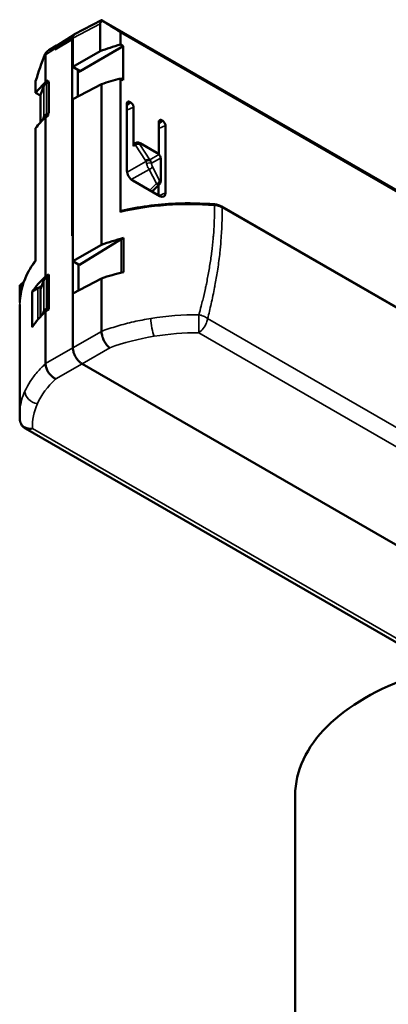
# Model space of a CAD drawing. Units: millimetres. Extents: x -901 to 3374, y 1 to 1650.
# Drawn here: x 2533 to 2575, y 330 to 443 of the extents above; entities that cross this region are included whole.
import ezdxf

# ---------------------------------------------------------------- set-up
doc = ezdxf.new("R2010")
doc.units = ezdxf.units.MM
doc.layers.add('Visible (ANSI)', color=7, linetype='Continuous', lineweight=50)
doc.layers.add('Visible Narrow (ANSI)', color=7, linetype='Continuous', lineweight=35)

msp = doc.modelspace()

# ---------------------------------------------------------------- linework, layer by layer
at = {"layer": 'Visible (ANSI)'}
for p, q in [((2542.04, 443.16), (2538.95, 441.54)), ((2541.89, 442.74), (2541.89, 439.59)), ((2623.06, 396.4), (2542.33, 443.01)), ((2536.95, 440.25), (2538.93, 441.52)), ((2633.48, 390.24), (2544.22, 441.77)), ((2544.22, 441.77), (2544.22, 440.35)), ((2535.98, 439.69), (2536.86, 440.25)), ((2538.68, 440.96), (2536.68, 439.79)), ((2538.68, 418.32), (2538.68, 440.96)), ((2538.68, 440.96), (2538.75, 440.92)), ((2538.71, 441.06), (2538.75, 441.08)), ((2538.75, 441.08), (2538.75, 437.78)), ((2538.75, 441.08), (2538.75, 441.08)), ((2544.22, 440.35), (2544.56, 440.15)), ((2535.62, 439.16), (2535.62, 436.02)), ((2536.68, 439.79), (2536.68, 439.84)), ((2536.76, 439.9), (2536.82, 439.87)), ((2538.75, 437.78), (2541.89, 439.59)), ((2544.56, 440.15), (2539.6, 437.29)), ((2544.56, 440.15), (2544.56, 436.23)), ((2539.6, 437.29), (2538.75, 437.78)), ((2539.34, 437.44), (2539.34, 434.36)), ((2539.34, 437.14), (2539.6, 437.29)), ((2534.46, 436.14), (2534.46, 434.8)), ((2535.62, 436.02), (2535.92, 436.2)), ((2535.71, 435.9), (2535.98, 436.06)), ((2535.92, 436.02), (2535.92, 436.2)), ((2535.98, 436.06), (2535.99, 436.05)), ((2535.98, 436.06), (2535.98, 432.44)), ((2535.99, 436.05), (2535.99, 432.43)), ((2538.75, 434.05), (2542.04, 435.79)), ((2542.04, 435.79), (2542.04, 417.27)), ((2544.56, 436.23), (2544.22, 436.42)), ((2544.22, 436.42), (2544.22, 421.03)), ((2534.46, 434.8), (2535.02, 434.47)), ((2535.42, 435.59), (2535.05, 434.63)), ((2535.02, 434.49), (2535.02, 431.38)), ((2538.75, 434.05), (2538.75, 418.36)), ((2544.97, 425.82), (2544.97, 433.58)), ((2545.28, 433.76), (2545.43, 433.67)), ((2535.98, 432.44), (2535.71, 432.3)), ((2535.99, 432.43), (2535.92, 432.39)), ((2535.92, 432.19), (2535.92, 432.39)), ((2535.98, 432.44), (2535.99, 432.43)), ((2545.74, 433.14), (2545.74, 428.65)), ((2535.28, 431.66), (2535.42, 432)), ((2535.62, 432), (2535.92, 432.19)), ((2535.62, 413.64), (2535.62, 432)), ((2548.65, 427.69), (2548.65, 431.45)), ((2548.96, 431.63), (2549.1, 431.55)), ((2534.46, 430.71), (2534.46, 415.4)), ((2549.41, 431.01), (2549.41, 423.26)), ((2546.04, 429.03), (2545.91, 428.98)), ((2546.5, 428.97), (2548.4, 427.88)), ((2548.86, 424.64), (2548.86, 427.2)), ((2548.75, 422.87), (2545.64, 424.67)), ((2548.72, 424.25), (2547.94, 423.51)), ((2548.61, 422.95), (2548.61, 424.14)), ((2648.79, 368.06), (2555.89, 421.7)), ((2538.75, 418.37), (2538.68, 418.32)), ((2538.75, 415.4), (2538.75, 418.36)), ((2538.75, 418.36), (2538.75, 418.36)), ((2538.75, 418.28), (2538.75, 418.28)), ((2544.32, 417.91), (2539.53, 414.95)), ((2544.32, 417.91), (2544.57, 418.06)), ((2544.57, 418.06), (2544.57, 414.12)), ((2538.75, 417.45), (2538.75, 417.45)), ((2542.04, 417.27), (2538.75, 415.4)), ((2538.75, 411.67), (2538.75, 415.4)), ((2539.41, 415.02), (2538.75, 415.4)), ((2539.41, 415.02), (2539.41, 412.01)), ((2539.41, 415.02), (2539.53, 414.95)), ((2555.47, 414.78), (2555.47, 414.78)), ((2533.1, 412.99), (2532.72, 412.68)), ((2535.05, 412.25), (2535.42, 413.21)), ((2535.62, 413.64), (2535.99, 413.86)), ((2535.71, 413.52), (2535.91, 413.63)), ((2535.91, 413.63), (2535.91, 410.02)), ((2535.99, 413.58), (2535.91, 413.63)), ((2535.99, 413.86), (2535.99, 409.86)), ((2542.04, 413.41), (2538.75, 411.66)), ((2542.04, 413.41), (2542.04, 407.3)), ((2532.64, 412.43), (2532.64, 410.61)), ((2532.81, 412.61), (2532.81, 412.61)), ((2534.07, 411.89), (2534.73, 412.26)), ((2534.07, 407.78), (2534.07, 411.89)), ((2535.14, 412.5), (2534.73, 412.26)), ((2535.03, 409.01), (2535.03, 412.17)), ((2538.75, 405.4), (2538.75, 411.67)), ((2538.75, 411.66), (2538.75, 411.67)), ((2538.75, 410.71), (2538.75, 410.72)), ((2532.64, 410.39), (2532.64, 397.67)), ((2535.42, 409.62), (2535.28, 409.28)), ((2535.99, 409.86), (2535.62, 409.62)), ((2535.62, 403.59), (2535.62, 409.62)), ((2535.91, 410.02), (2535.71, 409.91)), ((2535.99, 409.97), (2535.91, 410.02)), ((2538.75, 410.58), (2538.75, 410.58)), ((2546.67, 408.59), (2546.67, 408.59)), ((2549.54, 406.93), (2549.54, 406.93)), ((2539.81, 403.56), (2579.76, 380.5)), ((2532.72, 398.66), (2532.72, 398.66)), ((2577.74, 370.44), (2533.3, 396.1)), ((2564.34, 232.19), (2564.34, 353.84))]:
    msp.add_line(p, q, dxfattribs=at)
for centre, major_axis, ratio, start_param, end_param in [((2543.03, 442.56), (0.993, -0.607), 0.024639, 2.363769, 3.584783), ((2552.63, 437.26), (-20.28, 12.42), 0.025058, 1.0415, 1.158528), ((2537.32, 439.47), (-0.45, 0.78), 0.576955, 6.002512, 7.068253), ((2539.46, 440.67), (-15.8, -9.26), 0.038787, 4.736847, 4.861495), ((2537.46, 439.4), (0.5, -0.867), 0.576955, 3.167755, 3.800265), ((2552.64, 429.59), (20.28, 0.31), 0.587342, 1.989579, 2.120463), ((2552.92, 437.43), (-14.14, -25.94), 0.560398, 4.940859, 5.056512), ((2536.03, 438.65), (-0.58, -1.13), 0.578513, 3.925151, 4.443561), ((2552.92, 429.84), (-20.28, 0.3), 0.567188, 5.742305, 5.864002), ((2536.44, 435.47), (-1.05, -0.02), 0.587337, 5.471297, 6.050724), ((2552.64, 425.87), (20.28, -0.3), 0.567183, 2.007032, 2.128713), ((2536.07, 434.51), (1.05, 0.02), 0.587337, 2.909131, 3.132556), ((2536.44, 431.86), (1.05, -0.02), 0.567188, 2.347168, 2.926595), ((2552.92, 425.96), (20.28, 0.31), 0.587337, 2.583248, 2.704945), ((2546.24, 428.36), (-0.357, 0.607), 0.575897, 6.204257, 7.057789), ((2546.24, 428.36), (-0.357, 0.607), 0.575897, 5.992126, 5.999413), ((2548.39, 427.38), (0.282, 0.283), 0.287243, 6.283077, 6.283163), ((2545.64, 425.44), (-0.47, 0.814), 0.57735, 0.785411, 2.356194), ((2547.54, 424.1), (0.357, -0.618), 0.566274, 5.928197, 6.420167), ((2548.75, 423.64), (0.47, -0.814), 0.57735, 5.497787, 7.068583), ((2544.45, 420.9), (0.171, -0.262), 0.568599, 2.940789, 3.857259), ((2552.64, 407.21), (20.28, 0.31), 0.587343, 1.970816, 2.111261), ((2552.64, 403.49), (-20.28, 0.3), 0.567181, 5.12986, 5.270305), ((2552.92, 407.45), (-20.28, 0.3), 0.56719, 5.742424, 5.914263), ((2536.44, 413.08), (-1.05, -0.02), 0.587337, 5.471297, 6.050727), ((2536.07, 412.12), (-1.05, -0.02), 0.587337, 6.050802, 6.188825), ((2552.92, 403.57), (-20.28, -0.31), 0.587335, 5.724955, 5.896794), ((2536.44, 409.48), (1.05, -0.02), 0.567188, 2.347168, 2.926595), ((2536.79, 403.07), (0.85, -1.21), 0.662977, 3.874793, 3.892363), ((2533.99, 396.91), (1.24, -0.66), 0.737184, 3.575276, 3.575376), ((2591.84, 353.84), (27.5, 0), 0.57735, 0, 3.141593)]:
    msp.add_ellipse(centre, major_axis=major_axis, ratio=ratio, start_param=start_param, end_param=end_param, dxfattribs=at)
for points, knots in [([(2542.13, 443.09), (2542.07, 443.05), (2542.02, 443), (2541.96, 442.91), (2541.93, 442.88), (2541.91, 442.82), (2541.9, 442.81), (2541.89, 442.77), (2541.89, 442.75), (2541.89, 442.74), (2541.89, 442.74), (2541.89, 442.74)], [0.57372001, 0.57372001, 0.57372001, 0.57372001, 0.59368338, 0.59368338, 0.6057624, 0.6057624, 0.61180192, 0.61180192, 0.61784143, 0.61784143, 0.61784906, 0.61784906, 0.61784906, 0.61784906]), ([(2538.95, 441.54), (2538.93, 441.52), (2538.91, 441.51), (2538.88, 441.49), (2538.87, 441.48), (2538.85, 441.45), (2538.83, 441.43), (2538.8, 441.39), (2538.78, 441.36), (2538.77, 441.32), (2538.76, 441.31), (2538.75, 441.27), (2538.74, 441.24), (2538.72, 441.18), (2538.72, 441.14), (2538.72, 441.09), (2538.71, 441.08), (2538.71, 441.06)], [0.4863583, 0.4863583, 0.4863583, 0.4863583, 0.5612769, 0.5612769, 0.6, 0.6, 0.6824466, 0.6824466, 0.7649083, 0.7649083, 0.8, 0.8, 0.8822703, 0.8822703, 0.9646061, 0.9646061, 1, 1, 1, 1]), ([(2535.56, 439.28), (2535.56, 439.27), (2535.56, 439.27), (2535.58, 439.26), (2535.6, 439.25), (2535.62, 439.22), (2535.62, 439.19), (2535.62, 439.16)], [-0.02441632, -0.02441632, -0.02441632, -0.02441632, -0.02163094, -0.02163094, -0.01081547, -0.01081547, 0, 0, 0, 0]), ([(2544.97, 433.58), (2544.97, 433.6), (2544.97, 433.62), (2544.98, 433.64), (2544.98, 433.66), (2544.99, 433.67), (2545, 433.69), (2545.02, 433.72), (2545.04, 433.75), (2545.07, 433.76), (2545.1, 433.78), (2545.13, 433.79), (2545.17, 433.79), (2545.19, 433.79), (2545.21, 433.79), (2545.23, 433.78), (2545.24, 433.77), (2545.26, 433.77), (2545.28, 433.76)], [-0.06741278, -0.06741278, -0.06741278, -0.06741278, -0.05929142, -0.05929142, -0.05929142, -0.05092302, -0.05092302, -0.05092302, -0.03361788, -0.03361788, -0.03361788, -0.01640023, -0.01640023, -0.01640023, -0.00807806, -0.00807806, -0.00807806, 0, 0, 0, 0]), ([(2545.43, 433.67), (2545.45, 433.66), (2545.46, 433.65), (2545.48, 433.63), (2545.5, 433.61), (2545.52, 433.6), (2545.54, 433.58), (2545.58, 433.53), (2545.61, 433.49), (2545.64, 433.44), (2545.67, 433.39), (2545.69, 433.33), (2545.71, 433.28), (2545.72, 433.25), (2545.72, 433.23), (2545.73, 433.2), (2545.73, 433.18), (2545.74, 433.16), (2545.74, 433.14)], [-0.06741885, -0.06741885, -0.06741885, -0.06741885, -0.05931, -0.05931, -0.05931, -0.05095274, -0.05095274, -0.05095274, -0.03366286, -0.03366286, -0.03366286, -0.01642027, -0.01642027, -0.01642027, -0.00808692, -0.00808692, -0.00808692, -0.000001, -0.000001, -0.000001, -0.000001]), ([(2548.65, 431.45), (2548.65, 431.46), (2548.65, 431.46), (2548.65, 431.46), (2548.65, 431.46), (2548.65, 431.47), (2548.65, 431.47), (2548.65, 431.47), (2548.65, 431.48), (2548.65, 431.49), (2548.65, 431.5), (2548.65, 431.51), (2548.66, 431.51), (2548.66, 431.53), (2548.67, 431.55), (2548.68, 431.57), (2548.69, 431.6), (2548.72, 431.62), (2548.75, 431.64), (2548.78, 431.66), (2548.81, 431.67), (2548.85, 431.67), (2548.86, 431.67), (2548.88, 431.66), (2548.9, 431.66), (2548.92, 431.65), (2548.94, 431.64), (2548.96, 431.63)], [-0.06740457, -0.06740457, -0.06740457, -0.06740457, -0.06640236, -0.06640236, -0.06640236, -0.06539681, -0.06539681, -0.06539681, -0.06337694, -0.06337694, -0.06337694, -0.05929322, -0.05929322, -0.05929322, -0.0509246, -0.0509246, -0.0509246, -0.03361895, -0.03361895, -0.03361895, -0.01640074, -0.01640074, -0.01640074, -0.00807831, -0.00807831, -0.00807831, -0.000001, -0.000001, -0.000001, -0.000001]), ([(2549.1, 431.55), (2549.12, 431.54), (2549.14, 431.52), (2549.16, 431.51), (2549.18, 431.49), (2549.2, 431.47), (2549.21, 431.45), (2549.25, 431.41), (2549.29, 431.36), (2549.31, 431.31), (2549.34, 431.26), (2549.37, 431.21), (2549.39, 431.16), (2549.39, 431.13), (2549.4, 431.11), (2549.41, 431.08), (2549.41, 431.06), (2549.41, 431.03), (2549.41, 431.01)], [-0.06741885, -0.06741885, -0.06741885, -0.06741885, -0.05931, -0.05931, -0.05931, -0.05095274, -0.05095274, -0.05095274, -0.03366286, -0.03366286, -0.03366286, -0.01642027, -0.01642027, -0.01642027, -0.00808692, -0.00808692, -0.00808692, -0.000001, -0.000001, -0.000001, -0.000001]), ([(2546.04, 429.03), (2546.04, 429.03), (2546.04, 429.03), (2546.04, 429.03), (2546.03, 429.03), (2546.03, 429.03), (2546.02, 429.02), (2546.01, 429.01), (2546, 429), (2545.99, 428.99), (2545.98, 428.98), (2545.97, 428.97), (2545.97, 428.95), (2545.96, 428.94), (2545.96, 428.93), (2545.96, 428.92), (2545.96, 428.9), (2545.95, 428.89), (2545.95, 428.87), (2545.95, 428.85), (2545.95, 428.84), (2545.96, 428.82), (2545.96, 428.8), (2545.96, 428.78), (2545.97, 428.76), (2545.97, 428.75), (2545.97, 428.75), (2545.97, 428.74)], [0.4480965, 0.4480965, 0.4480965, 0.4480965, 0.4526337, 0.4526337, 0.4526337, 0.5, 0.5, 0.5, 0.5933259, 0.5933259, 0.5933259, 0.6890253, 0.6890253, 0.6890253, 0.75, 0.75, 0.75, 0.8282193, 0.8282193, 0.8282193, 0.9048104, 0.9048104, 0.9048104, 0.980144, 0.980144, 0.980144, 1, 1, 1, 1]), ([(2546.04, 429.03), (2546.09, 429.05), (2546.13, 429.06), (2546.23, 429.06), (2546.28, 429.06), (2546.37, 429.04), (2546.41, 429.02), (2546.47, 428.99), (2546.48, 428.98), (2546.5, 428.97)], [0, 0, 0, 0, 0.01471954, 0.01471954, 0.02934418, 0.02934418, 0.04513902, 0.04513902, 0.05069234, 0.05069234, 0.05069234, 0.05069234]), ([(2548.4, 427.88), (2548.43, 427.86), (2548.46, 427.84), (2548.54, 427.78), (2548.59, 427.74), (2548.65, 427.68), (2548.66, 427.67), (2548.67, 427.66)], [0, 0, 0, 0, 0.01140873, 0.01140873, 0.03122164, 0.03122164, 0.03539511, 0.03539511, 0.03539511, 0.03539511]), ([(2548.67, 427.66), (2548.72, 427.62), (2548.76, 427.56), (2548.82, 427.44), (2548.84, 427.37), (2548.86, 427.27), (2548.86, 427.24), (2548.86, 427.2)], [0, 0, 0, 0, 0.020768, 0.020768, 0.04148314, 0.04148314, 0.05225296, 0.05225296, 0.05225296, 0.05225296]), ([(2548.39, 424.32), (2548.41, 424.3), (2548.43, 424.29), (2548.44, 424.28), (2548.46, 424.27), (2548.48, 424.26), (2548.49, 424.25), (2548.51, 424.24), (2548.52, 424.23), (2548.54, 424.23), (2548.54, 424.23), (2548.55, 424.22), (2548.55, 424.22), (2548.57, 424.22), (2548.59, 424.22), (2548.6, 424.21), (2548.62, 424.21), (2548.63, 424.21), (2548.65, 424.22), (2548.66, 424.22), (2548.67, 424.22), (2548.68, 424.23), (2548.69, 424.23), (2548.7, 424.24), (2548.71, 424.25), (2548.72, 424.25), (2548.72, 424.25), (2548.72, 424.26)], [0.0000055, 0.0000055, 0.0000055, 0.0000055, 0.0749149, 0.0749149, 0.0749149, 0.15051, 0.15051, 0.15051, 0.2282099, 0.2282099, 0.2282099, 0.25, 0.25, 0.25, 0.3340729, 0.3340729, 0.3340729, 0.4180134, 0.4180134, 0.4180134, 0.5, 0.5, 0.5, 0.5666449, 0.5666449, 0.5666449, 0.5970929, 0.5970929, 0.5970929, 0.5970929]), ([(2548.86, 424.64), (2548.86, 424.57), (2548.85, 424.5), (2548.82, 424.41), (2548.81, 424.38), (2548.77, 424.32), (2548.75, 424.29), (2548.72, 424.26)], [0.00000653, 0.00000653, 0.00000653, 0.00000653, 0.02286514, 0.02286514, 0.0324945, 0.0324945, 0.04459489, 0.04459489, 0.04459489, 0.04459489]), ([(2544.31, 421.17), (2546.28, 421.64), (2548.42, 421.93), (2552.05, 422.09), (2553.57, 422.06), (2555.06, 421.94)], [0, 0, 0, 0, 0.647746, 0.647746, 1.09678, 1.09678, 1.09678, 1.09678]), ([(2555.06, 421.94), (2555.21, 421.93), (2555.37, 421.9), (2555.65, 421.81), (2555.77, 421.76), (2555.89, 421.7)], [0, 0, 0, 0, 0.04741923, 0.04741923, 0.09178061, 0.09178061, 0.09178061, 0.09178061]), ([(2532.65, 410.77), (2532.71, 411.93), (2533.05, 413.1), (2533.88, 414.63), (2534.15, 415.05), (2534.46, 415.46)], [0.0630461, 0.0630461, 0.0630461, 0.0630461, 0.6341133, 0.6341133, 0.8562724, 0.8562724, 0.8562724, 0.8562724]), ([(2532.64, 412.43), (2532.64, 412.46), (2532.64, 412.48), (2532.64, 412.51), (2532.64, 412.52), (2532.64, 412.54), (2532.64, 412.54), (2532.64, 412.55), (2532.65, 412.55), (2532.65, 412.56), (2532.65, 412.57), (2532.65, 412.58), (2532.66, 412.59), (2532.66, 412.61), (2532.67, 412.62), (2532.69, 412.65), (2532.7, 412.67), (2532.71, 412.68)], [0, 0, 0, 0, 0.00857098, 0.00857098, 0.01645199, 0.01645199, 0.01858261, 0.01858261, 0.02046306, 0.02046306, 0.02256579, 0.02256579, 0.02494008, 0.02494008, 0.02888683, 0.02888683, 0.03467688, 0.03467688, 0.03467688, 0.03467688]), ([(2532.69, 412.51), (2532.69, 412.52), (2532.69, 412.53), (2532.69, 412.55), (2532.69, 412.56), (2532.69, 412.56), (2532.69, 412.57), (2532.69, 412.58), (2532.69, 412.6), (2532.69, 412.61), (2532.69, 412.61), (2532.69, 412.62), (2532.69, 412.62), (2532.7, 412.63), (2532.7, 412.64), (2532.7, 412.65), (2532.7, 412.65), (2532.7, 412.66), (2532.7, 412.66), (2532.71, 412.67), (2532.71, 412.67), (2532.71, 412.67), (2532.71, 412.68), (2532.72, 412.68), (2532.72, 412.68)], [0, 0, 0, 0, 0.0737218, 0.0737218, 0.0737218, 0.125, 0.125, 0.125, 0.2078688, 0.2078688, 0.2078688, 0.25, 0.25, 0.25, 0.3363989, 0.3363989, 0.3363989, 0.375, 0.375, 0.375, 0.4436736, 0.4436736, 0.4436736, 0.4773668, 0.4773668, 0.4773668, 0.4773668]), ([(2542.99, 405.4), (2542.99, 405.4), (2542.99, 405.4), (2542.99, 405.41), (2542.99, 405.41), (2542.99, 405.41), (2542.98, 405.41), (2542.98, 405.41), (2542.98, 405.41), (2542.98, 405.41), (2542.97, 405.41), (2542.97, 405.42), (2542.96, 405.42), (2542.95, 405.43), (2542.93, 405.45), (2542.92, 405.46), (2542.88, 405.49), (2542.85, 405.52), (2542.77, 405.59), (2542.72, 405.65), (2542.56, 405.85), (2542.45, 406.01), (2542.27, 406.36), (2542.2, 406.54), (2542.09, 406.9), (2542.06, 407.08), (2542.05, 407.26), (2542.05, 407.28), (2542.04, 407.3)], [-1.16248699, -1.16248699, -1.16248699, -1.16248699, -1.16224889, -1.16200832, -1.16200832, -1.16179321, -1.16179321, -1.16163257, -1.16163257, -1.16136021, -1.16136021, -1.16090845, -1.16090845, -1.15998829, -1.15998829, -1.1582161, -1.1582161, -1.15472095, -1.15472095, -1.14773376, -1.14773376, -1.13198993, -1.13198993, -1.11633916, -1.11633916, -1.10074122, -1.10074122, -1.09871563, -1.09871563, -1.09871563, -1.09871563]), ([(2539.81, 403.56), (2539.77, 403.59), (2539.72, 403.62), (2539.68, 403.65), (2539.64, 403.68), (2539.6, 403.72), (2539.56, 403.75), (2539.53, 403.77), (2539.51, 403.8), (2539.49, 403.82), (2539.45, 403.85), (2539.41, 403.89), (2539.38, 403.93), (2539.34, 403.97), (2539.31, 404.01), (2539.27, 404.06), (2539.25, 404.09), (2539.22, 404.13), (2539.19, 404.16), (2539.15, 404.22), (2539.12, 404.28), (2539.08, 404.34), (2539.05, 404.4), (2539.01, 404.46), (2538.98, 404.53), (2538.97, 404.54), (2538.97, 404.56), (2538.96, 404.57), (2538.94, 404.62), (2538.91, 404.67), (2538.89, 404.73), (2538.87, 404.78), (2538.85, 404.83), (2538.84, 404.88), (2538.83, 404.92), (2538.82, 404.96), (2538.81, 405), (2538.79, 405.05), (2538.78, 405.11), (2538.77, 405.16), (2538.76, 405.21), (2538.76, 405.27), (2538.75, 405.32), (2538.75, 405.35), (2538.75, 405.37), (2538.75, 405.4)], [0, 0, 0, 0, 0.078442, 0.078442, 0.078442, 0.15699, 0.15699, 0.15699, 0.2, 0.2, 0.2, 0.271396, 0.271396, 0.271396, 0.342851, 0.342851, 0.342851, 0.4, 0.4, 0.4, 0.489518, 0.489518, 0.489518, 0.579256, 0.579256, 0.579256, 0.6, 0.6, 0.6, 0.673436, 0.673436, 0.673436, 0.746848, 0.746848, 0.746848, 0.8, 0.8, 0.8, 0.878294, 0.878294, 0.878294, 0.956411, 0.956411, 0.956411, 1, 1, 1, 1]), ([(2536.79, 401.82), (2536.75, 401.84), (2536.72, 401.86), (2536.68, 401.88), (2536.64, 401.9), (2536.6, 401.92), (2536.56, 401.95), (2536.53, 401.97), (2536.49, 402), (2536.45, 402.02), (2536.45, 402.03), (2536.44, 402.04), (2536.43, 402.04), (2536.4, 402.07), (2536.36, 402.09), (2536.33, 402.12), (2536.3, 402.15), (2536.27, 402.18), (2536.24, 402.2), (2536.22, 402.23), (2536.19, 402.26), (2536.16, 402.29), (2536.14, 402.31), (2536.12, 402.33), (2536.11, 402.35), (2536.08, 402.39), (2536.05, 402.42), (2536.03, 402.45), (2536.01, 402.48), (2535.98, 402.51), (2535.96, 402.55), (2535.94, 402.58), (2535.92, 402.61), (2535.9, 402.65), (2535.88, 402.68), (2535.86, 402.71), (2535.84, 402.74), (2535.81, 402.81), (2535.77, 402.88), (2535.75, 402.95), (2535.72, 403.02), (2535.69, 403.09), (2535.68, 403.16), (2535.66, 403.22), (2535.65, 403.27), (2535.64, 403.32), (2535.63, 403.37), (2535.63, 403.42), (2535.62, 403.47), (2535.62, 403.5), (2535.62, 403.54), (2535.62, 403.57)], [0, 0, 0, 0, 0.0614621, 0.0614621, 0.0614621, 0.1229808, 0.1229808, 0.1229808, 0.1846646, 0.1846646, 0.1846646, 0.2, 0.2, 0.2, 0.2548172, 0.2548172, 0.2548172, 0.3097207, 0.3097207, 0.3097207, 0.3641239, 0.3641239, 0.3641239, 0.4, 0.4, 0.4, 0.4513406, 0.4513406, 0.4513406, 0.5025377, 0.5025377, 0.5025377, 0.5536947, 0.5536947, 0.5536947, 0.6, 0.6, 0.6, 0.6990099, 0.6990099, 0.6990099, 0.8, 0.8, 0.8, 0.8734178, 0.8734178, 0.8734178, 0.946974, 0.946974, 0.946974, 1, 1, 1, 1]), ([(2532.64, 397.67), (2532.64, 397.63), (2532.64, 397.59), (2532.64, 397.52), (2532.64, 397.48), (2532.64, 397.41), (2532.64, 397.37), (2532.65, 397.3), (2532.65, 397.26), (2532.65, 397.19), (2532.66, 397.16), (2532.66, 397.12)], [3.92678089, 3.92678089, 3.92678089, 3.92678089, 3.9350723, 3.9350723, 3.94336371, 3.94336371, 3.95165512, 3.95165512, 3.95994653, 3.95994653, 3.96823794, 3.96823794, 3.96823794, 3.96823794]), ([(2533.3, 396.1), (2533.18, 396.17), (2533.06, 396.26), (2532.87, 396.48), (2532.8, 396.61), (2532.72, 396.81), (2532.69, 396.89), (2532.68, 396.96)], [0, 0, 0, 0, 0.0447869, 0.0447869, 0.0877033, 0.0877033, 0.1116564, 0.1116564, 0.1116564, 0.1116564])]:
    msp.add_open_spline(points, degree=3, knots=knots, dxfattribs=at)
msp.add_open_spline([(2532.68, 396.96), (2532.67, 397.01), (2532.66, 397.07), (2532.66, 397.12)], degree=3, dxfattribs=at)
at = {"layer": 'Visible Narrow (ANSI)'}
for p, q in [((2541.89, 442.74), (2538.75, 441.08)), ((2536.68, 439.84), (2535.62, 439.16)), ((2535.71, 432.3), (2535.71, 435.9)), ((2535.05, 431.41), (2535.05, 434.63)), ((2535.42, 432), (2535.42, 435.59)), ((2545.28, 433.76), (2544.97, 433.53)), ((2545.43, 433.67), (2544.97, 433.34)), ((2545.74, 433.14), (2544.97, 432.8)), ((2548.96, 431.63), (2548.65, 431.4)), ((2549.1, 431.55), (2548.65, 431.21)), ((2549.41, 431.01), (2548.65, 430.68)), ((2546.46, 428.85), (2547.62, 427.08)), ((2548.45, 427.83), (2546.55, 428.92)), ((2545.97, 428.74), (2545.74, 428.65)), ((2547.12, 426.97), (2545.97, 428.74)), ((2547.16, 426.88), (2544.99, 425.63)), ((2548.64, 427.68), (2547.62, 427.08)), ((2548.84, 427.27), (2547.8, 426.67)), ((2548.84, 427.27), (2548.84, 424.71)), ((2547.55, 425.97), (2545.48, 424.78)), ((2548.39, 424.32), (2547.55, 425.97)), ((2548.73, 424.69), (2547.89, 426.35)), ((2548.39, 424.32), (2547.58, 423.54)), ((2548.51, 424.24), (2548.51, 424.24)), ((2549.41, 423.26), (2548.65, 422.93)), ((2648.85, 367.92), (2555.95, 421.56)), ((2544.32, 414.06), (2544.32, 417.91)), ((2535.42, 409.62), (2535.42, 413.21)), ((2535.71, 409.91), (2535.71, 413.52)), ((2532.64, 412.43), (2532.64, 412.43)), ((2533.03, 412.78), (2532.69, 412.51)), ((2532.69, 412.51), (2532.69, 411.24)), ((2534.73, 412.26), (2534.73, 408.67)), ((2535.05, 409.03), (2535.05, 412.25)), ((2554.26, 408.78), (2590.16, 388.05)), ((2542.04, 407.3), (2538.75, 405.4)), ((2589.16, 386.4), (2553.24, 407.14)), ((2535.62, 403.59), (2538.75, 405.4)), ((2538.75, 405.63), (2538.75, 405.63)), ((2538.78, 405.13), (2538.78, 405.13)), ((2542.99, 405.4), (2539.81, 403.56)), ((2539.81, 403.56), (2536.79, 401.82)), ((2533.97, 396.05), (2533.97, 396.05)), ((2576.5, 371.63), (2534.12, 396.1))]:
    msp.add_line(p, q, dxfattribs=at)
for centre, major_axis, ratio, start_param, end_param in [((2546.21, 428.56), (0.335, 0.218), 0.738846, 0.379084, 1.825846), ((2546.3, 428.63), (0.2, 0.346), 0.57735, 5.972728, 6.282902), ((2548.2, 427.53), (0.2, 0.346), 0.57735, 5.972728, 6.283185), ((2547.36, 426.79), (0.335, 0.218), 0.738846, 0.379084, 1.825862), ((2546.7, 426.56), (0.366, 0.478), 0.652083, 5.816578, 6.056474), ((2547.4, 426.7), (0.387, 0.102), 0.67682, 0.366103, 2.05337), ((2547.42, 426.6), (0.397, 0.048), 0.240872, 0.259851, 2.091599), ((2547.07, 426.48), (0.317, 0.768), 0.870119, 5.575376, 5.887427), ((2548.39, 427.38), (0.282, 0.283), 0.287243, 6.283163, 6.546572), ((2548.46, 427.2), (0.4, 0), 0.57735, 0, 0.310262), ((2547.51, 426.27), (0.357, 0.181), 0.738846, 4.457334, 5.904101), ((2548.35, 424.62), (0.357, 0.181), 0.738846, 4.457322, 5.904101), ((2548.46, 424.64), (0.4, 0), 0.57735, 0.000264, 0.310336), ((2552.05, 412.64), (-18.32, -0.04), 0.50711, 4.545853, 5.152744), ((2555.03, 421.64), (0.025, 0.299), 0.088746, 5.332496, 6.283159), ((2555.74, 421.44), (0.15, 0.26), 0.57735, 5.499079, 6.283124), ((2548.87, 411.13), (16.21, 1.31), 0.656407, 2.60982, 3.088493), ((2532.84, 412.43), (-0.2, 0), 0.577343, 5.585053, 6.283188), ((2552.64, 397.22), (20.28, 0.43), 0.591147, 1.527647, 1.802735), ((2548.09, 407.94), (0.24, -1.48), 0.184425, 4.079118, 5.636208), ((2553.21, 408.35), (0, 1.5), 0.035548, 3.776135, 5.097248), ((2553.21, 408.35), (1.45, -0.37), 0.570294, 1.319452, 1.684925), ((2553.21, 408.35), (0, -1.5), 0.035548, 1.955656, 2.186086), ((2553.21, 408.35), (1.45, -0.37), 0.570215, 0.919644, 1.319347), ((2553.21, 408.35), (0.75, 1.3), 0.57735, 4.997859, 5.355606), ((2553.21, 408.35), (0.75, 1.3), 0.57735, 3.953361, 4.997859), ((2552.67, 396.01), (-18.78, -0.43), 0.592226, 4.943315, 5.240006), ((2552.67, 396.01), (18.78, 0.43), 0.592244, 1.526657, 1.801743), ((2552.89, 396.14), (-18.78, 0.42), 0.562006, 5.754681, 6.051353), ((2534.7, 400.21), (-1.37, 0.61), 0.805015, 0.339289, 1.896943), ((2552.89, 396.14), (-18.78, 0.42), 0.562039, 6.051415, 6.326718), ((2533.99, 396.91), (1.24, -0.66), 0.737184, 3.575376, 3.678336)]:
    msp.add_ellipse(centre, major_axis=major_axis, ratio=ratio, start_param=start_param, end_param=end_param, dxfattribs=at)
for points in [[(2546.55, 428.92), (2546.52, 428.94), (2546.47, 428.96), (2546.43, 428.96), (2546.43, 428.92), (2546.45, 428.88), (2546.46, 428.85)], [(2547.22, 426.66), (2547.2, 426.74), (2547.18, 426.82), (2547.16, 426.88)], [(2547.22, 426.66), (2547.23, 426.57), (2547.29, 426.4), (2547.42, 426.15), (2547.51, 426.02), (2547.55, 425.97)], [(2547.74, 426.89), (2547.75, 426.86), (2547.77, 426.82), (2547.79, 426.75), (2547.8, 426.7), (2547.8, 426.67)], [(2547.8, 426.67), (2547.81, 426.63), (2547.82, 426.55), (2547.85, 426.44), (2547.88, 426.37), (2547.89, 426.35)], [(2548.84, 427.27), (2548.84, 427.32), (2548.81, 427.42), (2548.74, 427.56), (2548.68, 427.64), (2548.64, 427.68)], [(2555.95, 421.56), (2555.95, 421.51), (2555.95, 421.47), (2555.95, 421.42)], [(2532.65, 412.47), (2532.65, 412.47), (2532.65, 412.47), (2532.65, 412.47)], [(2533.24, 400.42), (2533.41, 400.79), (2533.81, 401.53), (2534.6, 402.59), (2535.26, 403.27), (2535.62, 403.59)], [(2532.67, 397), (2532.67, 396.99), (2532.68, 396.98), (2532.68, 396.96)], [(2532.71, 396.88), (2532.71, 396.88), (2532.71, 396.88), (2532.71, 396.88)]]:
    msp.add_open_spline(points, degree=3, dxfattribs=at)
for points, knots in [([(2548.64, 427.68), (2548.63, 427.68), (2548.62, 427.69), (2548.61, 427.71), (2548.6, 427.71), (2548.59, 427.73), (2548.58, 427.73), (2548.57, 427.74), (2548.56, 427.75), (2548.54, 427.76), (2548.53, 427.77), (2548.52, 427.78), (2548.52, 427.78), (2548.5, 427.79), (2548.49, 427.8), (2548.48, 427.81), (2548.47, 427.81), (2548.46, 427.82), (2548.45, 427.82), (2548.45, 427.83)], [0, 0, 0, 0, 0.127556, 0.127556, 0.257549, 0.257549, 0.333333, 0.333333, 0.458239, 0.458239, 0.583156, 0.583156, 0.666667, 0.666667, 0.796132, 0.796132, 0.925664, 0.925664, 1, 1, 1, 1]), ([(2548.84, 424.71), (2548.84, 424.68), (2548.84, 424.63), (2548.82, 424.6), (2548.78, 424.61), (2548.75, 424.66), (2548.73, 424.69)], [0, 0, 0, 0, 0.2499292, 0.4999292, 0.7499292, 0.9999292, 0.9999292, 0.9999292, 0.9999292]), ([(2553.26, 409.21), (2553.35, 409.55), (2553.44, 409.89), (2553.58, 410.44), (2553.64, 410.67), (2553.8, 411.33), (2553.91, 411.78), (2554.04, 412.4), (2554.08, 412.57), (2554.22, 413.24), (2554.31, 413.74), (2554.42, 414.36), (2554.44, 414.48), (2554.55, 415.12), (2554.63, 415.64), (2554.71, 416.26), (2554.73, 416.38), (2554.8, 416.99), (2554.86, 417.5), (2554.91, 418.13), (2554.92, 418.27), (2554.97, 418.84), (2555, 419.28), (2555.03, 419.92), (2555.03, 420.12), (2555.06, 420.82), (2555.07, 421.31), (2555.07, 421.81)], [0, 0, 0, 0, 0.081198, 0.081198, 0.1345307, 0.1345307, 0.242053, 0.242053, 0.2828084, 0.2828084, 0.4026278, 0.4026278, 0.4317204, 0.4317204, 0.5545021, 0.5545021, 0.5813381, 0.5813381, 0.7009665, 0.7009665, 0.7318255, 0.7318255, 0.8358587, 0.8358587, 0.8831357, 0.8831357, 1, 1, 1, 1]), ([(2555.95, 421.42), (2555.94, 420.96), (2555.93, 420.5), (2555.92, 420.06), (2555.9, 419.39), (2555.87, 418.74), (2555.82, 418.1), (2555.79, 417.62), (2555.75, 417.15), (2555.7, 416.69), (2555.68, 416.52), (2555.67, 416.34), (2555.65, 416.17), (2555.57, 415.51), (2555.49, 414.87), (2555.39, 414.25), (2555.3, 413.69), (2555.21, 413.15), (2555.11, 412.6), (2555.09, 412.52), (2555.08, 412.44), (2555.06, 412.36), (2554.94, 411.73), (2554.81, 411.1), (2554.67, 410.48), (2554.54, 409.9), (2554.41, 409.33), (2554.26, 408.78)], [0, 0, 0, 0, 0.0915361, 0.0915361, 0.0915361, 0.2286992, 0.2286992, 0.2286992, 0.3333333, 0.3333333, 0.3333333, 0.3737479, 0.3737479, 0.3737479, 0.5275628, 0.5275628, 0.5275628, 0.6666667, 0.6666667, 0.6666667, 0.6871032, 0.6871032, 0.6871032, 0.8491484, 0.8491484, 0.8491484, 0.9999991, 0.9999991, 0.9999991, 0.9999991]), ([(2555.07, 421.81), (2555.13, 421.81), (2555.18, 421.8), (2555.29, 421.79), (2555.34, 421.78), (2555.43, 421.76), (2555.46, 421.75), (2555.54, 421.73), (2555.57, 421.72), (2555.64, 421.7), (2555.66, 421.69), (2555.74, 421.66), (2555.78, 421.64), (2555.87, 421.6), (2555.91, 421.58), (2555.95, 421.56)], [0, 0, 0, 0, 0.1792415, 0.1792415, 0.3333333, 0.3333333, 0.4522239, 0.4522239, 0.571074, 0.571074, 0.6666667, 0.6666667, 0.8388524, 0.8388524, 1, 1, 1, 1]), ([(2542.04, 407.3), (2542.63, 407.52), (2543.84, 407.92), (2545.74, 408.42), (2547.06, 408.68), (2547.73, 408.78)], [0, 0, 0, 0, 0.3333333, 0.6666667, 0.9999903, 0.9999903, 0.9999903, 0.9999903]), ([(2533.24, 400.42), (2533.08, 400.07), (2532.83, 399.36), (2532.66, 398.44), (2532.64, 397.87), (2532.64, 397.67)], [0, 0, 0, 0, 0.3333329, 0.6666662, 0.8539386, 0.8539386, 0.8539386, 0.8539386]), ([(2534.12, 396.1), (2534.07, 396.09), (2534.01, 396.09), (2533.91, 396.09), (2533.86, 396.1), (2533.76, 396.11), (2533.71, 396.11), (2533.64, 396.13), (2533.62, 396.13), (2533.56, 396.14), (2533.51, 396.16), (2533.42, 396.19), (2533.38, 396.2), (2533.3, 396.24), (2533.26, 396.26), (2533.2, 396.29), (2533.18, 396.3), (2533.13, 396.33), (2533.1, 396.35), (2533.05, 396.39), (2533.02, 396.41), (2532.97, 396.46), (2532.95, 396.48), (2532.91, 396.53), (2532.88, 396.56), (2532.85, 396.6), (2532.84, 396.61), (2532.81, 396.66), (2532.78, 396.7), (2532.74, 396.79), (2532.72, 396.83), (2532.69, 396.92), (2532.68, 396.96), (2532.67, 397)], [0, 0, 0, 0, 0.0735774, 0.0735774, 0.1472313, 0.1472313, 0.2210796, 0.2210796, 0.25, 0.25, 0.3213691, 0.3213691, 0.3928834, 0.3928834, 0.4635127, 0.4635127, 0.5, 0.5, 0.5547288, 0.5547288, 0.6093776, 0.6093776, 0.6640535, 0.6640535, 0.7189722, 0.7189722, 0.75, 0.75, 0.8303852, 0.8303852, 0.9158874, 0.9158874, 1, 1, 1, 1]), ([(2534.12, 396.1), (2534.08, 396.08), (2534.03, 396.07), (2533.95, 396.04), (2533.91, 396.03), (2533.84, 396.02), (2533.81, 396.01), (2533.74, 396), (2533.69, 396), (2533.6, 396), (2533.55, 396.01), (2533.5, 396.02), (2533.49, 396.02), (2533.45, 396.03), (2533.41, 396.04), (2533.35, 396.07), (2533.33, 396.08), (2533.3, 396.1)], [0, 0, 0, 0, 0.0741617, 0.0741617, 0.1485799, 0.1485799, 0.2, 0.2, 0.288513, 0.288513, 0.380389, 0.380389, 0.4, 0.4, 0.4794407, 0.4794407, 0.5413234, 0.5413234, 0.5413234, 0.5413234])]:
    msp.add_open_spline(points, degree=3, knots=knots, dxfattribs=at)

doc.saveas('drawing.dxf')
